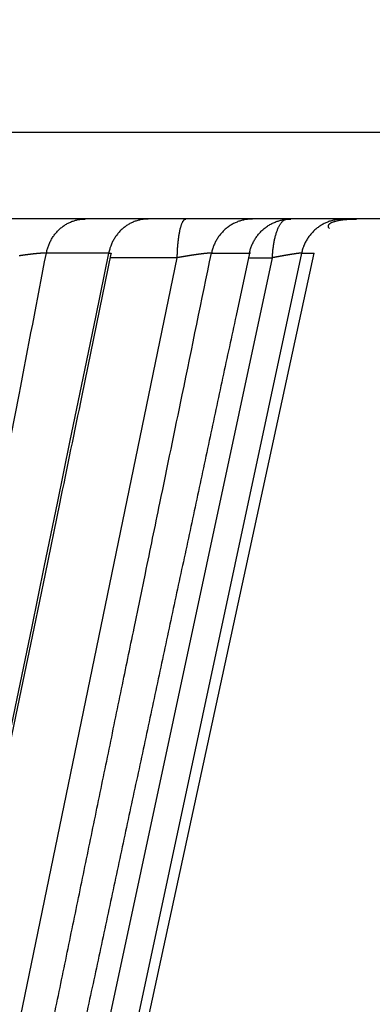
# Model space of a CAD drawing. Extents: x 107 to 1499, y 5 to 956.
# Drawn here: x 809 to 810, y 205 to 207 of the extents above; entities that cross this region are included whole.
import ezdxf

# ---------------------------------------------------------------- set-up
doc = ezdxf.new("R2010")
doc.units = 0
doc.layers.add('2', color=7, linetype='CONTINUOUS')

msp = doc.modelspace()

# ---------------------------------------------------------------- linework, layer by layer
at = {"layer": '2', "color": 3, "linetype": 'CONTINUOUS'}
for p, q in [((811.41379, 207.00744), (793.97379, 207.00744)), ((808.46403, 200.96627), (809.65024, 206.71801)), ((808.63839, 200.96627), (809.87011, 206.71801)), ((809.93713, 206.72859), (808.70099, 200.95569)), ((809.49196, 206.72859), (809.34825, 206.72859)), ((809.65024, 206.71801), (809.49627, 206.71801)), ((809.72931, 206.72859), (809.81697, 206.72859)), ((809.81691, 206.71801), (809.87011, 206.71801)), ((809.93713, 206.72859), (809.96659, 206.72859))]:
    msp.add_line(p, q, dxfattribs=at)
at = {"layer": '2', "color": 40, "linetype": 'CONTINUOUS'}
for p, q in [((811.21379, 206.80744), (794.17379, 206.80744)), ((808.71505, 200.95569), (809.96659, 206.72859))]:
    msp.add_line(p, q, dxfattribs=at)
at = {"layer": '2', "color": 3, "linetype": 'CONTINUOUS'}
for points in [[(940.91296, 300.46612, 0), (943.90268, 300.46612)], [(1030.6047, 300.46612, 0), (1033.2224, 300.46612)], [(1023.0436, 297.56438, 0), (1020.2103, 297.56438)], [(1014.5438, 297.56438, 0), (1011.7105, 297.56438)], [(966.37235, 297.56438, 0), (963.54482, 297.56438)], [(1036.5842, 300.46612, 0), (1041.7621, 300.46612)], [(1042.8765, 336.9594, 0), (1040.0432, 336.9594)], [(1031.5434, 336.95941, 0), (1028.7101, 336.95941)], [(966.37228, 336.95941, 0), (963.54474, 336.95941, 0), (960.7341, 336.95941)], [(1006.0439, 336.95941, 0), (1003.2106, 336.95941)], [(1000.3774, 336.95941, 0), (997.54409, 336.95941)], [(986.21097, 336.95941, 0), (983.37779, 336.95941)], [(977.71077, 336.95941, 0), (974.87786, 336.95941, 0), (972.04603, 336.95941)], [(949.73094, 336.95941, 0), (946.54505, 336.95941)], [(955.86191, 336.23871, 0), (958.8516, 336.23871)], [(961.84129, 336.23871, 0), (964.83099, 336.23871, 0), (967.82069, 336.23871, 0), (970.81039, 336.23871)], [(979.7795, 336.23871, 0), (982.76921, 336.23871)], [(997.71767, 336.23871, 0), (1000.7075, 336.23871)], [(1021.6116, 336.23871, 0), (1024.6253, 336.23871, 0), (1027.7093, 336.23872)], [(1021.6355, 334.05767, 0), (1018.6458, 334.05767)], [(1036.5842, 336.23872, 0), (1041.7621, 336.23873)], [(1015.6561, 334.05767, 0), (1012.6664, 334.05766, 0), (1009.6766, 334.05766)], [(1003.6972, 334.05766, 0), (1000.7075, 334.05766, 0), (997.71777, 334.05766, 0), (994.72805, 334.05765, 0), (991.73835, 334.05765, 0), (988.74863, 334.05765, 0), (985.75889, 334.05764, 0), (982.76921, 334.05764, 0), (979.7796, 334.05764, 0), (976.78979, 334.05763, 0), (973.7997, 334.05763, 0), (970.81039, 334.05762, 0), (967.82222, 334.05761, 0), (964.83099, 334.05761, 0), (961.83524, 334.0576, 0), (958.8516, 334.05759, 0), (955.8858, 334.05758, 0), (952.87222, 334.05758, 0.0000001), (949.78824, 334.05757, 0), (946.89285, 334.05756)], [(944.27524, 334.05755, 0.0000001), (940.91349, 334.05753, 0.0000001), (935.73564, 334.05751, 0.0000001), (928.9548, 334.05748, 0)], [(826.66233, 295.06921, 0.0000002), (826.21913, 295.14901, 0.0000002), (825.77594, 295.22882, 0.0000002), (825.33274, 295.30863, 0.0000002), (824.88955, 295.38843, 0.0000002), (824.44635, 295.46824, 0.0000002), (824.00316, 295.54804, 0.0000002), (823.55997, 295.62785, 0.0000002), (823.11677, 295.70765, 0.0000002), (822.67358, 295.78745, 0.0000002), (822.23039, 295.86725, 0.0000002), (821.7872, 295.94706, 0.0000002), (821.34401, 296.02686, 0.0000002), (820.90082, 296.10666, 0.0000002), (820.45763, 296.18646, 0.0000002), (820.01445, 296.26626, 0.0000002), (819.57126, 296.34606, 0.0000001), (819.12807, 296.42586, 0.0000001), (818.68488, 296.50566, 0.0000001), (818.2417, 296.58546, 0.0000001), (817.79851, 296.66526, 0.0000001), (817.35532, 296.74506, 0.0000001), (816.91215, 296.82485, 0.0000001), (816.46895, 296.90465, 0.0000001), (816.02571, 296.98446, 0.0000001), (815.58258, 297.06425, 0.0000001), (815.13962, 297.144, 0.0000001), (814.69621, 297.22384, 0.0000001), (814.25213, 297.3038, 0.0000001), (813.80984, 297.38344, 0.0000001), (813.3702, 297.4626, 0.0000001), (812.92347, 297.54303, 0.0000001), (812.46631, 297.62534, 0.0000001), (812.0371, 297.70262, 0), (811.64907, 297.77249, 0.0000001), (811.15072, 297.86222, 0.0000001), (810.38316, 298.00042, 0), (809.37797, 298.1814, 0)], [(826.66759, 339.46449, -0.0000002), (826.22439, 339.38479, -0.0000002), (825.78119, 339.30509, -0.0000002), (825.33799, 339.2254, -0.0000002), (824.89478, 339.1457, -0.0000002), (824.45158, 339.066, -0.0000002), (824.00838, 338.98631, -0.0000001), (823.56518, 338.90661, -0.0000001), (823.12197, 338.82691, -0.0000001), (822.67877, 338.74722, -0.0000001), (822.23557, 338.66752, -0.0000001), (821.79236, 338.58783, -0.0000001), (821.34916, 338.50813, -0.0000001), (820.90596, 338.42844, -0.0000001), (820.46275, 338.34874, -0.0000001), (820.01955, 338.26905, -0.0000001), (819.57635, 338.18935, 0), (819.13314, 338.10966, 0), (818.68994, 338.02996, 0), (818.24674, 337.95027, 0), (817.80353, 337.87057)], [(816.03066, 337.55178, 0), (815.58752, 337.4721, 0), (815.14454, 337.39245, 0), (814.70111, 337.31271, 0.0000001), (814.25701, 337.23285, 0.0000001), (813.81471, 337.15332, 0.0000001), (813.37505, 337.07426, 0.0000001), (812.9283, 336.99393, 0.0000001), (812.47112, 336.91172, 0.0000001), (812.0419, 336.83454)], [(811.65386, 336.76476, 0.0000002), (811.1555, 336.67515, 0.0000003), (810.38791, 336.53712, 0.0000002), (809.38269, 336.35636, 0.0000001)], [(803.07783, 201.09999, -0.0000005), (803.07783, 201.24432, -0.0000005), (803.07782, 201.38864, -0.0000005), (803.07782, 201.53296, -0.0000005), (803.07782, 201.67728, -0.0000005), (803.07782, 201.8216, -0.0000005), (803.07781, 201.96593, -0.0000005), (803.07781, 202.11025, -0.0000004), (803.07781, 202.25457, -0.0000004), (803.07781, 202.39889, -0.0000004), (803.07781, 202.54322, -0.0000004), (803.0778, 202.68754, -0.0000004), (803.0778, 202.83186, -0.0000004), (803.0778, 202.97618, -0.0000004), (803.0778, 203.12051, -0.0000004), (803.0778, 203.26483, -0.0000003), (803.0778, 203.40916, -0.0000003), (803.0778, 203.55348, -0.0000003), (803.0778, 203.6978, -0.0000003), (803.0778, 203.84213, -0.0000003), (803.0778, 203.98645, -0.0000003), (803.0778, 204.13077, -0.0000003), (803.07781, 204.27509, -0.0000003), (803.07781, 204.41942, -0.0000002), (803.07781, 204.56377, -0.0000002), (803.07781, 204.70807, -0.0000002), (803.07781, 204.85233, -0.0000002), (803.07781, 204.99672, -0.0000002), (803.07781, 205.14134, -0.0000002), (803.07781, 205.28538, -0.0000002), (803.07782, 205.42855, -0.0000002), (803.07782, 205.57403, -0.0000002), (803.07782, 205.72291, -0.0000001), (803.07782, 205.86268, -0.0000001), (803.07782, 205.98905, -0.0000001), (803.07783, 206.15134, -0.0000002), (803.07783, 206.4013, -0.0000001), (803.07784, 206.72865, 0)], [(814.58404, 300.22289, -0.0000004), (814.15485, 300.30026, -0.0000001), (813.76684, 300.37021, -0.0000005)], [(812.501, 300.59842, -0.0000004), (811.49587, 300.77962, -0.0000002)], [(805.15994, 201.11, 0.0000003), (805.17407, 201.25379, 0.0000003), (805.1882, 201.39759, 0.0000003), (805.20233, 201.54139, 0.0000003), (805.21646, 201.68518, 0.0000003), (805.23059, 201.82898, 0.0000003), (805.24472, 201.97277, 0.0000003), (805.25885, 202.11657, 0.0000003), (805.27298, 202.26036, 0.0000003), (805.28711, 202.40416, 0.0000003), (805.30124, 202.54795, 0.0000003), (805.31537, 202.69175, 0.0000003), (805.3295, 202.83554, 0.0000003), (805.34362, 202.97934, 0.0000003), (805.35775, 203.12313, 0.0000003), (805.37188, 203.26693, 0.0000003), (805.38601, 203.41072, 0.0000002), (805.40014, 203.55452, 0.0000002), (805.41426, 203.69831, 0.0000002), (805.42839, 203.8421, 0.0000002), (805.44252, 203.9859, 0.0000002), (805.45665, 204.12969, 0.0000002), (805.47077, 204.27348, 0.0000002), (805.4849, 204.41728, 0.0000002), (805.49903, 204.56109, 0.0000002), (805.51315, 204.70486, 0.0000002), (805.52727, 204.84858, 0.0000002), (805.5414, 204.99245, 0.0000002), (805.55556, 205.13653, 0.0000002), (805.56966, 205.28003, 0.0000002), (805.58367, 205.42267, 0.0000002), (805.59791, 205.56761, 0.0000002), (805.61248, 205.71594, 0.0000001), (805.62616, 205.8552, 0.0000001), (805.63853, 205.98109, 0.0000002), (805.65441, 206.14278, 0.0000003), (805.67887, 206.39181, 0.0000001), (805.71091, 206.71794, 0.0000001)], [(805.78375, 201.09999, 0.0000002), (805.79796, 201.24432, 0.0000002), (805.81217, 201.38864, 0.0000002), (805.82638, 201.53296, 0.0000002), (805.84058, 201.67728, 0.0000002), (805.85479, 201.8216, 0.0000002), (805.869, 201.96593, 0.0000002), (805.8832, 202.11025, 0.0000002), (805.89741, 202.25457, 0.0000003), (805.91162, 202.39889, 0.0000003), (805.92582, 202.54322, 0.0000003), (805.94003, 202.68754, 0.0000003), (805.95424, 202.83186, 0.0000003), (805.96844, 202.97618, 0.0000003), (805.98265, 203.12051, 0.0000003), (805.99685, 203.26483, 0.0000003), (806.01106, 203.40916, 0.0000003), (806.02526, 203.55348, 0.0000003), (806.03947, 203.6978, 0.0000003), (806.05367, 203.84213, 0.0000003), (806.06788, 203.98645, 0.0000003), (806.08208, 204.13077, 0.0000003), (806.09629, 204.27509, 0.0000004), (806.11049, 204.41942, 0.0000004), (806.1247, 204.56377, 0.0000004), (806.1389, 204.70807, 0.0000004), (806.1531, 204.85233, 0.0000004), (806.16731, 204.99672, 0.0000004), (806.18154, 205.14134, 0.0000004), (806.19571, 205.28538, 0.0000004), (806.2098, 205.42855, 0.0000004), (806.22412, 205.57403, 0.0000005), (806.23877, 205.72291, 0.0000004), (806.25252, 205.86268, 0.0000001), (806.26496, 205.98905, 0.0000006), (806.28093, 206.15134, 0.000001), (806.30552, 206.4013, 0.0000005), (806.33773, 206.72865, 0.0000003)], [(803.34536, 201.11, -0.0000002), (803.3502, 201.25379, -0.0000002), (803.35505, 201.39759, -0.0000002), (803.3599, 201.54139, -0.0000002), (803.36475, 201.68518, -0.0000002), (803.36959, 201.82898, -0.0000002), (803.37444, 201.97277, -0.0000003), (803.37929, 202.11657, -0.0000003), (803.38414, 202.26036, -0.0000003), (803.38899, 202.40416, -0.0000003), (803.39383, 202.54795, -0.0000003), (803.39868, 202.69175, -0.0000003), (803.40353, 202.83554, -0.0000004), (803.40838, 202.97934, -0.0000004), (803.41323, 203.12313, -0.0000004), (803.41808, 203.26693, -0.0000004), (803.42293, 203.41072, -0.0000004), (803.42778, 203.55452, -0.0000004), (803.43263, 203.69831, -0.0000005), (803.43748, 203.8421, -0.0000005), (803.44233, 203.9859, -0.0000005), (803.44718, 204.12969, -0.0000005), (803.45203, 204.27348, -0.0000005), (803.45689, 204.41728, -0.0000005), (803.46174, 204.56109, -0.0000005), (803.46659, 204.70486, -0.0000006), (803.47144, 204.84858, -0.0000006), (803.4763, 204.99245, -0.0000006), (803.48116, 205.13653, -0.0000006), (803.486, 205.28003, -0.0000006), (803.49082, 205.42267, -0.0000007), (803.49571, 205.56761, -0.0000008), (803.50072, 205.71594, -0.0000006), (803.50542, 205.8552, -0.0000002), (803.50967, 205.98109, -0.0000009), (803.51513, 206.14278, -0.0000017), (803.52355, 206.39181, -0.0000008), (803.53456, 206.71794, -0.0000004)], [(808.26096, 201.09999, 0.000001), (808.28885, 201.24432, 0.000001), (808.31674, 201.38864, 0.000001), (808.34463, 201.53296, 0.000001), (808.37251, 201.67728, 0.000001), (808.4004, 201.8216, 0.000001), (808.42829, 201.96593, 0.000001), (808.45617, 202.11025, 0.000001), (808.48406, 202.25457, 0.000001), (808.51194, 202.39889, 0.000001), (808.53982, 202.54322, 0.000001), (808.56771, 202.68754, 0.000001), (808.59559, 202.83186, 0.000001), (808.62347, 202.97618, 0.000001), (808.65135, 203.12051, 0.000001), (808.67923, 203.26483, 0.000001), (808.70711, 203.40916, 0.000001), (808.73499, 203.55348, 0.000001), (808.76287, 203.6978, 0.000001), (808.79075, 203.84213, 0.000001), (808.81863, 203.98645, 0.000001), (808.8465, 204.13077, 0.000001), (808.87438, 204.27509, 0.000001), (808.90226, 204.41942, 0.000001), (808.93014, 204.56377, 0.000001), (808.95801, 204.70807, 0.0000009), (808.98587, 204.85233, 0.000001), (809.01376, 204.99672, 0.000001), (809.04169, 205.14134, 0.0000009), (809.0695, 205.28538, 0.0000009), (809.09715, 205.42855, 0.000001), (809.12525, 205.57403, 0.0000011), (809.154, 205.72291, 0.0000009), (809.18099, 205.86268, 0.0000003), (809.20539, 205.98905, 0.0000012), (809.23673, 206.15134, 0.0000021), (809.285, 206.4013, 0.000001), (809.3482, 206.72865, 0.0000005)], [(808.56872, 201.09999, 0.0000013), (808.59849, 201.24432, 0.0000013), (808.62826, 201.38864, 0.0000013), (808.65803, 201.53296, 0.0000013), (808.6878, 201.67728, 0.0000013), (808.71756, 201.8216, 0.0000013), (808.74733, 201.96593, 0.0000013), (808.7771, 202.11025, 0.0000013), (808.80686, 202.25457, 0.0000013), (808.83663, 202.39889, 0.0000013), (808.86639, 202.54322, 0.0000013), (808.89615, 202.68754, 0.0000013), (808.92591, 202.83186, 0.0000012), (808.95568, 202.97618, 0.0000012), (808.98544, 203.12051, 0.0000012), (809.0152, 203.26483, 0.0000012), (809.04496, 203.40916, 0.0000012), (809.07471, 203.55348, 0.0000012), (809.10447, 203.6978, 0.0000012), (809.13423, 203.84213, 0.0000012), (809.16399, 203.98645, 0.0000012), (809.19374, 204.13077, 0.0000012), (809.2235, 204.27509, 0.0000012), (809.25325, 204.41942, 0.0000012), (809.28301, 204.56377, 0.0000012), (809.31276, 204.70807, 0.0000012), (809.3425, 204.85233, 0.0000012), (809.37226, 204.99672, 0.0000012), (809.40207, 205.14134, 0.0000012), (809.43176, 205.28538, 0.0000011), (809.46128, 205.42855, 0.0000012), (809.49126, 205.57403, 0.0000014), (809.52195, 205.72291, 0.0000011), (809.55076, 205.86268, 0.0000004), (809.5768, 205.98905, 0.0000015), (809.61025, 206.15134, 0.0000025), (809.66177, 206.4013, 0.0000012), (809.72923, 206.72865, 0.0000007)], [(809.3482, 206.72865), (809.3491, 206.73275, -0.0102506), (809.35017, 206.73686, -0.009897), (809.35142, 206.74097, -0.0098222), (809.35284, 206.74506, -0.0101775), (809.35445, 206.74913, -0.0103802), (809.35624, 206.75316, -0.0105303), (809.35822, 206.75714, -0.0106581), (809.36037, 206.76104, -0.0108543), (809.36271, 206.76487, -0.0110016), (809.36521, 206.76859, -0.0111708), (809.36789, 206.77221, -0.0113048), (809.37073, 206.7757, -0.0114536), (809.37373, 206.77904, -0.0115872), (809.37688, 206.78225, -0.0117322), (809.38016, 206.78528, -0.0118206), (809.38357, 206.78815, -0.0118588), (809.38709, 206.79083, -0.0120332), (809.39072, 206.79333, -0.0123006), (809.39445, 206.79563, -0.0120766), (809.39824, 206.79772, -0.0114137), (809.40207, 206.79961, -0.0124352), (809.40601, 206.8013, -0.0145203), (809.41007, 206.80278, -0.0114052), (809.41392, 206.80404, -0.0047419), (809.41742, 206.80508, -0.0152882), (809.42187, 206.80596, -0.0259508), (809.42867, 206.80675, -0.0131986), (809.43752, 206.80743, -0.0071961)], [(809.5831, 206.80743), (809.57917, 206.80735, 0.0119173), (809.57519, 206.80707, 0.0114605), (809.57118, 206.80661, 0.0113157), (809.56713, 206.80596, 0.0116545), (809.56308, 206.8051, 0.0117976), (809.55901, 206.80404, 0.0118694), (809.55496, 206.80277, 0.0118974), (809.55094, 206.8013, 0.0119922), (809.54695, 206.79961, 0.0120134), (809.54301, 206.79772, 0.0120519), (809.53913, 206.79563, 0.0120346), (809.53534, 206.79333, 0.0120304), (809.53164, 206.79083, 0.0119954), (809.52804, 206.78815, 0.0119731), (809.52456, 206.78528, 0.0118821), (809.52121, 206.78225, 0.0117486), (809.518, 206.77905, 0.0117431), (809.51494, 206.7757, 0.0118324), (809.51204, 206.7722, 0.0114478), (809.50931, 206.76859, 0.0106806), (809.50676, 206.7649, 0.011489), (809.50437, 206.76104, 0.0132383), (809.50215, 206.75701, 0.0102651), (809.50016, 206.75316, 0.0042395), (809.49846, 206.74964, 0.0135883), (809.4967, 206.74506, 0.0227103), (809.49451, 206.73797, 0.0114279), (809.49197, 206.72865, 0.0062064)], [(809.65027, 206.71794), (809.65038, 206.72241, -0.0023973), (809.65054, 206.72691, -0.002323), (809.65074, 206.73143, -0.0023334), (809.65098, 206.73598, -0.0024719), (809.65127, 206.74052, -0.0025842), (809.6516, 206.74504, -0.0026953), (809.65199, 206.74952, -0.00282), (809.65242, 206.75394, -0.0029831), (809.6529, 206.75829, -0.0031608), (809.65342, 206.76254, -0.0033703), (809.65399, 206.76668, -0.0036104), (809.6546, 206.7707, -0.0038908), (809.65526, 206.77456, -0.0042277), (809.65595, 206.77825, -0.0046212), (809.65668, 206.78177, -0.0050874), (809.65745, 206.78509, -0.0056058), (809.65825, 206.78821, -0.0063344), (809.65907, 206.79111, -0.0072639), (809.65993, 206.79377, -0.0081548), (809.6608, 206.79621, -0.0088228), (809.66168, 206.7984, -0.0111628), (809.66259, 206.80036, -0.0156259), (809.66353, 206.80207, -0.0152865), (809.66442, 206.80353, -0.0074321), (809.66523, 206.80473, -0.026387), (809.66626, 206.80574, -0.0677275), (809.66783, 206.80665, -0.049938), (809.66987, 206.80743, -0.0315465)], [(809.82381, 206.80743), (809.81973, 206.80735, 0.0114897), (809.81561, 206.80707, 0.0110518), (809.81144, 206.80661, 0.010918), (809.80725, 206.80596, 0.0112539), (809.80304, 206.8051, 0.0114054), (809.79882, 206.80404, 0.011491), (809.79462, 206.80277, 0.0115385), (809.79044, 206.8013, 0.0116535), (809.7863, 206.79961, 0.0117015), (809.78222, 206.79772, 0.0117681), (809.7782, 206.79563, 0.0117844), (809.77426, 206.79333, 0.0118145), (809.77042, 206.79083, 0.0118178), (809.76668, 206.78815, 0.0118334), (809.76307, 206.78528, 0.0117837), (809.7596, 206.78225, 0.0116903), (809.75627, 206.77905, 0.0117258), (809.75309, 206.7757, 0.011855), (809.75008, 206.7722, 0.01151), (809.74724, 206.76859, 0.0107723), (809.7446, 206.7649, 0.0116242), (809.74212, 206.76104, 0.0134389), (809.7398, 206.75701, 0.0104554), (809.73774, 206.75316, 0.0043257), (809.73598, 206.74964, 0.0138869), (809.73414, 206.74506, 0.0233121), (809.73187, 206.73797, 0.0117705), (809.72923, 206.72865, 0.0064013)], [(809.8701, 206.71794), (809.8703, 206.72241, -0.0042286), (809.87058, 206.72691, -0.0040927), (809.87093, 206.73143, -0.0041045), (809.87136, 206.73598, -0.0043396), (809.87188, 206.74052, -0.0045252), (809.87247, 206.74504, -0.0047054), (809.87315, 206.74952, -0.0049046), (809.87392, 206.75394, -0.0051659), (809.87476, 206.75829, -0.0054442), (809.87569, 206.76254, -0.0057697), (809.8767, 206.76668, -0.0061344), (809.87778, 206.7707, -0.0065546), (809.87894, 206.77456, -0.0070474), (809.88017, 206.77825, -0.0076113), (809.88146, 206.78177, -0.0082551), (809.88282, 206.78509, -0.0089427), (809.88423, 206.78821, -0.0098921), (809.88569, 206.79111, -0.0110638), (809.8872, 206.79377, -0.012033), (809.88873, 206.79621, -0.0125673), (809.89029, 206.7984, -0.0152101), (809.8919, 206.80036, -0.0200356), (809.89356, 206.80207, -0.0180906), (809.89514, 206.80353, -0.0083309), (809.89657, 206.80473, -0.0279013), (809.89839, 206.80574, -0.0577582), (809.90116, 206.80665, -0.0341028), (809.90477, 206.80743, -0.0195877)], [(810.03438, 206.80743), (810.03018, 206.80735, 0.0111654), (810.02594, 206.80707, 0.0107426), (810.02165, 206.80661, 0.0106175), (810.01734, 206.80596, 0.0109515), (810.01301, 206.8051, 0.0111092), (810.00867, 206.80404, 0.011205), (810.00435, 206.80277, 0.011267), (810.00005, 206.8013, 0.0113968), (809.99579, 206.79961, 0.0114644), (809.99158, 206.79772, 0.0115519), (809.98745, 206.79563, 0.0115931), (809.9834, 206.79333, 0.0116487), (809.97944, 206.79083, 0.0116807), (809.9756, 206.78815, 0.0117251), (809.97189, 206.78528, 0.011707), (809.96831, 206.78225, 0.0116444), (809.96489, 206.77905, 0.0117117), (809.96162, 206.7757, 0.0118724), (809.95852, 206.7722, 0.0115586), (809.9556, 206.76859, 0.0108446), (809.95288, 206.7649, 0.0117314), (809.95033, 206.76104, 0.0135989), (809.94795, 206.75701, 0.010608), (809.94583, 206.75316, 0.0043951), (809.94402, 206.74964, 0.0141273), (809.94213, 206.74506, 0.0237994), (809.9398, 206.73797, 0.0120488), (809.93708, 206.72865, 0.0065599)], [(810.00153, 206.78529), (810.00068, 206.78644, -0.0272465), (810.00003, 206.78759, -0.0311042), (809.99957, 206.78875, -0.036016), (809.99931, 206.7899, -0.0421449), (809.99926, 206.79105, -0.0465898), (809.99942, 206.79218, -0.047981), (809.99982, 206.7933, -0.0459594), (810.00044, 206.79439, -0.0417962), (810.00129, 206.79547, -0.0359757), (810.00238, 206.79652, -0.030455), (810.0037, 206.79753, -0.025232), (810.00526, 206.79851, -0.0211015), (810.00705, 206.79945, -0.0175859), (810.00906, 206.80035, -0.0149177), (810.0113, 206.80121, -0.0126354), (810.01376, 206.80201, -0.010859), (810.01642, 206.80277, -0.0094852), (810.01927, 206.80347, -0.0084722), (810.02233, 206.80412, -0.0073026), (810.02554, 206.80471, -0.0061841), (810.02888, 206.80524, -0.0060674), (810.03244, 206.80571, -0.0063688), (810.03623, 206.80613, -0.0045184), (810.03987, 206.80648, -0.0017821), (810.04323, 206.80677, -0.0054853), (810.04771, 206.80702, -0.0082038), (810.05479, 206.80724, -0.0037902), (810.06415, 206.80743, -0.0019856)], [(809.49197, 206.72865), (809.46222, 206.58432, -0.0000005), (809.43247, 206.43999, -0.0000005), (809.40272, 206.29567, -0.0000005), (809.37297, 206.15134, -0.0000006), (809.34322, 206.00701, -0.0000006), (809.31347, 205.86268, -0.0000006), (809.28372, 205.71836, -0.0000006), (809.25397, 205.57403, -0.0000006), (809.22422, 205.4297, -0.0000006), (809.19446, 205.28538, -0.0000006), (809.16471, 205.14105, -0.0000007), (809.13496, 204.99672, -0.0000007), (809.1052, 204.8524, -0.0000007), (809.07545, 204.70807, -0.0000007), (809.0457, 204.56375, -0.0000007), (809.01594, 204.41942, -0.0000007), (808.98619, 204.2751, -0.0000007), (808.95643, 204.13077, -0.0000007), (808.92668, 203.98645, -0.0000008), (808.89692, 203.84213, -0.0000008), (808.86716, 203.6978, -0.0000008), (808.8374, 203.55348, -0.0000008), (808.80765, 203.40916, -0.0000008), (808.77789, 203.26483, -0.0000008), (808.74813, 203.12049, -0.0000008), (808.71837, 202.97618, -0.0000008), (808.68863, 202.83194, -0.0000009), (808.65885, 202.68754, -0.0000009), (808.62903, 202.54292, -0.0000009), (808.59933, 202.39889, -0.0000008), (808.56981, 202.25572, -0.0000009), (808.53981, 202.11025, -0.0000011), (808.50911, 201.96137, -0.0000009), (808.48028, 201.8216, -0.0000003), (808.45422, 201.69524, -0.0000013), (808.42075, 201.53296, -0.0000022), (808.3692, 201.28301, -0.0000011), (808.30169, 200.95567, -0.0000006)], [(809.3482, 206.72865), (809.34775, 206.72865, 0.0013622), (809.34728, 206.72866, 0.0012867), (809.3468, 206.72866, 0.0012166), (809.3463, 206.72866, 0.0011586), (809.34579, 206.72865, 0.0011027), (809.34527, 206.72864, 0.0010537), (809.34474, 206.72863, 0.0010068), (809.34419, 206.72862, 0.0009665), (809.34364, 206.72861, 0.0009274), (809.34307, 206.72859, 0.0008935), (809.34248, 206.72857, 0.0008605), (809.34189, 206.72855, 0.000832), (809.34128, 206.72853, 0.000804), (809.34067, 206.7285, 0.0007799), (809.34004, 206.72847, 0.000756), (809.3394, 206.72844, 0.0007355), (809.33875, 206.72841, 0.000715), (809.33808, 206.72837, 0.0006976), (809.33741, 206.72834, 0.00068), (809.33673, 206.7283, 0.0006651), (809.33604, 206.72825, 0.0006499), (809.33533, 206.72821, 0.0006372), (809.33462, 206.72816, 0.0006241), (809.33389, 206.72811, 0.0006133), (809.33316, 206.72806, 0.000602), (809.33242, 206.728, 0.0005927), (809.33167, 206.72794, 0.0005831), (809.3309, 206.72788, 0.0005761), (809.33013, 206.72782, 0.0005665), (809.32935, 206.72775, 0.000555), (809.32856, 206.72769, 0.0005396), (809.32776, 206.72761, 0.0005225), (809.32695, 206.72754, 0.0005068), (809.32613, 206.72747, 0.000493), (809.3253, 206.72739, 0.0004796), (809.32447, 206.72731, 0.000467), (809.32362, 206.72722, 0.0004551), (809.32276, 206.72714, 0.000444), (809.3219, 206.72705, 0.0004334), (809.32102, 206.72696, 0.0004236), (809.32014, 206.72687, 0.0004142), (809.31925, 206.72677, 0.0004055), (809.31835, 206.72667, 0.0003971), (809.31745, 206.72657, 0.0003894), (809.31654, 206.72647, 0.0003819), (809.31562, 206.72637, 0.0003751), (809.31469, 206.72626, 0.0003685), (809.31375, 206.72615, 0.0003624), (809.31281, 206.72604, 0.0003566), (809.31187, 206.72593, 0.0003512), (809.31091, 206.72581, 0.000346), (809.30995, 206.7257, 0.0003413), (809.30899, 206.72558, 0.0003368), (809.30802, 206.72546, 0.0003327), (809.30704, 206.72533, 0.0003287), (809.30606, 206.72521, 0.000325), (809.30507, 206.72508, 0.0003216), (809.30408, 206.72495, 0.0003189), (809.30309, 206.72482, 0.0003151), (809.30208, 206.72469, 0.0003096), (809.30108, 206.72455, 0.000304), (809.30006, 206.72442, 0.0002989), (809.29905, 206.72428, 0.0002941), (809.29802, 206.72414, 0.0002897), (809.29699, 206.72399, 0.0002855), (809.29596, 206.72385, 0.0002814), (809.29492, 206.7237, 0.0002777), (809.29387, 206.72355, 0.0002741), (809.29283, 206.7234, 0.0002707), (809.29177, 206.72325, 0.0002675), (809.29072, 206.7231, 0.0002645), (809.28966, 206.72294, 0.0002617), (809.28859, 206.72279, 0.000259), (809.28752, 206.72263, 0.0002565), (809.28645, 206.72247, 0.0002542), (809.28538, 206.7223, 0.000252)], [(809.49196, 206.72859), (809.49216, 206.7286, -0.0004439), (809.49237, 206.7286, -0.0004308), (809.49257, 206.7286, -0.00046), (809.49277, 206.72861, -0.00054), (809.49296, 206.72861, -0.0006068), (809.49316, 206.72861, -0.0006721), (809.49335, 206.72861, -0.0007403), (809.49354, 206.72862, -0.0008228), (809.49373, 206.72862, -0.0009056), (809.49391, 206.72862, -0.0010006), (809.49409, 206.72862, -0.0011005), (809.49426, 206.72861, -0.0012184), (809.49443, 206.72861, -0.0013383), (809.4946, 206.72861, -0.0014712), (809.49476, 206.7286, -0.0015119), (809.49492, 206.7286, -0.0014185), (809.49507, 206.72859, -0.0014199), (809.49523, 206.72859, -0.0015151), (809.49537, 206.72858, -0.0016001), (809.49552, 206.72857, -0.001667), (809.49566, 206.72856, -0.0017487), (809.49579, 206.72855, -0.0018385), (809.49593, 206.72854, -0.0019383), (809.49605, 206.72853, -0.0020398), (809.49618, 206.72852, -0.0021555), (809.4963, 206.72851, -0.002276), (809.49642, 206.72849, -0.0024132), (809.49654, 206.72848, -0.002556), (809.49665, 206.72846, -0.0027193), (809.49675, 206.72845, -0.0028905), (809.49686, 206.72843, -0.003087), (809.49696, 206.72841, -0.0032939), (809.49705, 206.7284, -0.0035325), (809.49715, 206.72838, -0.0037852), (809.49723, 206.72836, -0.004078), (809.49732, 206.72834, -0.0043898), (809.4974, 206.72832, -0.0047528), (809.49748, 206.7283, -0.0051414), (809.49755, 206.72827, -0.0055966), (809.49762, 206.72825, -0.0060876), (809.49769, 206.72823, -0.0066621), (809.49775, 206.7282, -0.0072811), (809.49781, 206.72818, -0.0080203), (809.49787, 206.72815, -0.0088334), (809.49792, 206.72812, -0.0097514), (809.49797, 206.7281, -0.0106987), (809.49802, 206.72807, -0.0119803), (809.49806, 206.72804, -0.0135476), (809.49809, 206.72801, -0.0146556), (809.49813, 206.72798, -0.0150634), (809.49816, 206.72795, -0.0182999), (809.49819, 206.72792, -0.0241777), (809.49821, 206.72789, -0.0202196), (809.49823, 206.72785, -0.0072562), (809.49824, 206.72782, -0.0308934), (809.49825, 206.72779, -0.0578157), (809.49826, 206.72772, -0.0285273), (809.49826, 206.72764, -0.014857)], [(809.72923, 206.72865), (809.72895, 206.72865, 0.0022458), (809.72864, 206.72866, 0.0020437), (809.72833, 206.72866, 0.0018637), (809.728, 206.72866, 0.0017187), (809.72766, 206.72865, 0.001586), (809.7273, 206.72864, 0.0014742), (809.72693, 206.72863, 0.0013713), (809.72655, 206.72862, 0.0012853), (809.72615, 206.72861, 0.0012047), (809.72574, 206.72859, 0.0011367), (809.72532, 206.72857, 0.0010724), (809.72488, 206.72855, 0.001018), (809.72443, 206.72853, 0.000966), (809.72397, 206.7285, 0.0009219), (809.7235, 206.72847, 0.0008793), (809.72302, 206.72844, 0.0008433), (809.72252, 206.72841, 0.000808), (809.72201, 206.72837, 0.0007782), (809.72149, 206.72834, 0.0007488), (809.72095, 206.7283, 0.000724), (809.72041, 206.72825, 0.0006992), (809.71985, 206.72821, 0.0006785), (809.71928, 206.72816, 0.0006575), (809.7187, 206.72811, 0.0006402), (809.71811, 206.72806, 0.0006223), (809.71751, 206.728, 0.0006074), (809.7169, 206.72794, 0.0005924), (809.71627, 206.72788, 0.0005809), (809.71564, 206.72782, 0.0005665), (809.71499, 206.72775, 0.0005507), (809.71434, 206.72769, 0.0005307), (809.71367, 206.72761, 0.0005092), (809.71299, 206.72754, 0.0004895), (809.7123, 206.72747, 0.0004722), (809.7116, 206.72739, 0.0004556), (809.71089, 206.72731, 0.0004402), (809.71017, 206.72722, 0.0004256), (809.70944, 206.72714, 0.0004122), (809.7087, 206.72705, 0.0003994), (809.70795, 206.72696, 0.0003876), (809.70718, 206.72687, 0.0003764), (809.70641, 206.72677, 0.000366), (809.70563, 206.72667, 0.0003561), (809.70484, 206.72657, 0.000347), (809.70404, 206.72647, 0.0003382), (809.70324, 206.72637, 0.0003301), (809.70242, 206.72626, 0.0003223), (809.7016, 206.72615, 0.0003152), (809.70076, 206.72604, 0.0003083), (809.69992, 206.72593, 0.000302), (809.69908, 206.72581, 0.0002958), (809.69822, 206.7257, 0.0002903), (809.69736, 206.72558, 0.0002848), (809.69648, 206.72546, 0.0002799), (809.69561, 206.72533, 0.0002751), (809.69472, 206.72521, 0.0002706), (809.69383, 206.72508, 0.0002664), (809.69293, 206.72495, 0.0002629), (809.69202, 206.72482, 0.0002584), (809.69111, 206.72469, 0.0002527), (809.69019, 206.72455, 0.0002469), (809.68926, 206.72442, 0.0002417), (809.68833, 206.72428, 0.0002367), (809.68739, 206.72414, 0.0002321), (809.68644, 206.72399, 0.0002277), (809.68548, 206.72385, 0.0002236), (809.68452, 206.7237, 0.0002196), (809.68355, 206.72355, 0.0002159), (809.68258, 206.7234, 0.0002123), (809.6816, 206.72325, 0.000209), (809.68061, 206.7231, 0.0002058), (809.67962, 206.72294, 0.0002028), (809.67862, 206.72279, 0.0001999), (809.67762, 206.72263, 0.0001972), (809.67661, 206.72247, 0.0001947), (809.6756, 206.7223, 0.0001923), (809.67458, 206.72214, 0.0001901), (809.67356, 206.72198, 0.0001879), (809.67253, 206.72181, 0.000186), (809.6715, 206.72164, 0.0001842), (809.67046, 206.72147, 0.0001824), (809.66943, 206.7213, 0.0001806), (809.66838, 206.72113, 0.0001793), (809.66734, 206.72095, 0.0001784), (809.66629, 206.72078, 0.0001764), (809.66524, 206.7206, 0.0001737), (809.66418, 206.72043, 0.0001748), (809.66313, 206.72025, 0.0001795), (809.66206, 206.72007, 0.0001712), (809.661, 206.71989, 0.0001514), (809.65995, 206.71971, 0.0002635), (809.65887, 206.71952, 0.0005086), (809.65777, 206.71933, 0.0003918), (809.65673, 206.71914, -0.0000141), (809.65579, 206.71898, 0.0008286), (809.65458, 206.71876, 0.0018004), (809.65271, 206.71841, 0.0009003), (809.65027, 206.71794, 0.0004555)], [(809.93708, 206.72865), (809.93697, 206.72865, 0.0062411), (809.93683, 206.72866, 0.0049958), (809.93669, 206.72866, 0.0040591), (809.93653, 206.72866, 0.0034009), (809.93636, 206.72865, 0.0028757), (809.93617, 206.72864, 0.0024826), (809.93597, 206.72863, 0.0021565), (809.93575, 206.72862, 0.0019064), (809.93553, 206.72861, 0.0016914), (809.93528, 206.72859, 0.0015221), (809.93503, 206.72857, 0.0013729), (809.93476, 206.72855, 0.0012536), (809.93448, 206.72853, 0.0011459), (809.93418, 206.7285, 0.0010588), (809.93388, 206.72847, 0.0009786), (809.93356, 206.72844, 0.0009133), (809.93322, 206.72841, 0.000852), (809.93288, 206.72837, 0.0008019), (809.93252, 206.72834, 0.0007541), (809.93214, 206.7283, 0.000715), (809.93176, 206.72825, 0.000677), (809.93136, 206.72821, 0.0006459), (809.93095, 206.72816, 0.0006153), (809.93053, 206.72811, 0.0005903), (809.9301, 206.72806, 0.0005653), (809.92965, 206.728, 0.0005448), (809.9292, 206.72794, 0.0005244), (809.92873, 206.72788, 0.0005086), (809.92824, 206.72782, 0.00049), (809.92775, 206.72775, 0.0004711), (809.92725, 206.72769, 0.0004479), (809.92673, 206.72761, 0.0004236), (809.9262, 206.72754, 0.0004016), (809.92565, 206.72747, 0.0003827), (809.9251, 206.72739, 0.0003646), (809.92453, 206.72731, 0.0003483), (809.92396, 206.72722, 0.0003328), (809.92337, 206.72714, 0.0003189), (809.92277, 206.72705, 0.0003057), (809.92216, 206.72696, 0.0002938), (809.92153, 206.72687, 0.0002825), (809.9209, 206.72677, 0.0002722), (809.92026, 206.72667, 0.0002623), (809.9196, 206.72657, 0.0002534), (809.91894, 206.72647, 0.0002448), (809.91826, 206.72637, 0.000237), (809.91758, 206.72626, 0.0002295), (809.91689, 206.72615, 0.0002227), (809.91618, 206.72604, 0.0002162), (809.91547, 206.72593, 0.0002102), (809.91474, 206.72581, 0.0002044), (809.91401, 206.7257, 0.0001991), (809.91327, 206.72558, 0.000194), (809.91252, 206.72546, 0.0001894), (809.91176, 206.72533, 0.0001848), (809.91099, 206.72521, 0.0001807), (809.91022, 206.72508, 0.0001767), (809.90943, 206.72495, 0.0001733), (809.90864, 206.72482, 0.0001693), (809.90784, 206.72469, 0.0001646), (809.90703, 206.72455, 0.0001598), (809.90621, 206.72442, 0.0001556), (809.90538, 206.72428, 0.0001515), (809.90455, 206.72414, 0.0001478), (809.9037, 206.72399, 0.0001442), (809.90285, 206.72385, 0.0001408), (809.90199, 206.7237, 0.0001376), (809.90112, 206.72355, 0.0001346), (809.90024, 206.7234, 0.0001317), (809.89936, 206.72325, 0.000129), (809.89846, 206.7231, 0.0001264), (809.89756, 206.72294, 0.000124), (809.89666, 206.72279, 0.0001217), (809.89575, 206.72263, 0.0001195), (809.89483, 206.72247, 0.0001175), (809.8939, 206.7223, 0.0001155), (809.89297, 206.72214, 0.0001137), (809.89203, 206.72198, 0.0001119), (809.89108, 206.72181, 0.0001103), (809.89013, 206.72164, 0.0001088), (809.88917, 206.72147, 0.0001073), (809.88821, 206.7213, 0.0001058), (809.88724, 206.72113, 0.0001046), (809.88627, 206.72095, 0.0001038), (809.88529, 206.72078, 0.0001021), (809.88431, 206.7206, 0.0000995), (809.88333, 206.72043, 0.0001005), (809.88233, 206.72025, 0.0001051), (809.88134, 206.72007, 0.000097), (809.88034, 206.71989, 0.0000766), (809.87934, 206.71971, 0.0001795), (809.87832, 206.71952, 0.0004099), (809.87728, 206.71933, 0.000315), (809.87629, 206.71914, -0.0000438), (809.8754, 206.71898, 0.0007261), (809.87424, 206.71876, 0.0016175), (809.87245, 206.71841, 0.0008046), (809.8701, 206.71794, 0.0004032)]]:
    msp.add_lwpolyline(points, format="xyb", dxfattribs=at)
at = {"layer": '2', "color": 40, "linetype": 'CONTINUOUS'}
for points in [[(745.0042, 297.53525, 0), (747.8375, 297.53491)], [(764.83568, 297.53287, 0), (767.67041, 297.53253), (770.50942, 297.53219), (773.33696, 297.53185), (776.14759, 297.53151), (779.00351, 297.53117, 0), (781.92614, 297.53082), (784.67006, 297.53049, 0), (787.15073, 297.53019, 0), (790.33661, 297.52981, 0), (795.2436, 297.52922, 0), (801.66972, 297.52844, 0)], [(759.17095, 297.53355, 0), (762.00385, 297.53321)], [(1008.8772, 297.52061, 0), (1011.709, 297.52061)], [(994.71085, 297.5206, 0), (997.5441, 297.5206)], [(983.37773, 297.5206, 0), (986.211, 297.5206, 0), (989.04427, 297.5206, 0), (991.87755, 297.5206)], [(972.04464, 297.52061, 0), (974.87791, 297.52061, 0), (977.71118, 297.52061, 0), (980.54446, 297.5206)], [(966.37809, 297.52061, 0), (969.21136, 297.52061)], [(713.8382, 297.53899, 0), (716.67147, 297.53865)], [(943.71191, 297.52063, 0), (946.54518, 297.52062, 0), (949.37845, 297.52062, 0), (952.21173, 297.52062)], [(1034.0241, 297.52062, 0), (1037.21, 297.52063, 0), (1042.1169, 297.52063)], [(1025.8769, 297.52062, 0), (1028.7995, 297.52062)], [(691.17202, 297.54172, 0), (694.00529, 297.54137, 0), (696.83856, 297.54103, 0), (699.67184, 297.54069, 0), (702.50511, 297.54035, 0), (705.33838, 297.54001, 0), (708.17165, 297.53967, 0), (711.00492, 297.53933)], [(954.95564, 337.00317, 0), (952.21173, 337.00317)], [(1045.7098, 337.00315, 0), (1042.8765, 337.00316, 0), (1040.0432, 337.00316)], [(1028.7101, 337.00317, 0), (1025.8769, 337.00318)], [(1023.0436, 337.00318, 0), (1020.2103, 337.00318, 0), (1017.377, 337.00318, 0), (1014.5438, 337.00319, 0), (1011.7105, 337.00319, 0), (1008.8772, 337.00319)], [(1006.0439, 337.00319, 0), (1003.2107, 337.00319)], [(994.71083, 337.00319, 0), (991.87755, 337.00319, 0), (989.04425, 337.00319, 0), (986.211, 337.00319, 0), (983.37782, 337.00319, 0), (980.54446, 337.00319)], [(977.71081, 337.00319, 0), (974.87791, 337.00319, 0), (972.04609, 337.00319, 0), (969.21136, 337.00319)], [(960.73419, 337.00318, 0), (957.87827, 337.00318)], [(949.73106, 337.00317, 0), (946.54518, 337.00316, 0), (941.6382, 337.00316)], [(806.2257, 202.97903, 0), (806.24401, 203.1229, 0), (806.26231, 203.26677, 0), (806.28062, 203.41065, 0.0000001), (806.29893, 203.55452, 0.0000001), (806.31724, 203.6984, 0.0000001), (806.33555, 203.84228, 0.0000001), (806.35385, 203.98616, 0.0000001), (806.37216, 204.13004, 0.0000001), (806.39047, 204.27391, 0.0000002), (806.40878, 204.4178, 0.0000002), (806.42709, 204.5617, 0.0000002), (806.44539, 204.70556, 0.0000002), (806.46369, 204.84937, 0.0000002), (806.48201, 204.99333, 0.0000002), (806.50036, 205.1375, 0.0000002), (806.51863, 205.28109, 0.0000002), (806.53679, 205.42383, 0.0000003), (806.55524, 205.56886, 0.0000004), (806.57413, 205.71728, 0.0000003), (806.59186, 205.85663, 0.0000001), (806.60789, 205.98261, 0.0000004), (806.62847, 206.1444, 0.0000008), (806.66018, 206.39359, 0.0000004), (806.7017, 206.71994, 0.0000002)], [(808.27201, 206.1477, -0.0000001), (808.31575, 206.39727, 0), (808.37303, 206.72411, 0)], [(805.98771, 201.10878, -0.0000002), (806.00602, 201.25264, -0.0000002), (806.02432, 201.3965, -0.0000002), (806.04263, 201.54036, -0.0000001), (806.06094, 201.68422, -0.0000001), (806.07924, 201.82808, -0.0000001), (806.09755, 201.97195, -0.0000001), (806.11585, 202.11581, -0.0000001), (806.13416, 202.25968, -0.0000001), (806.15247, 202.40354, 0), (806.17078, 202.54741, 0), (806.18908, 202.69128)], [(807.92637, 201.10206, 0.0000008), (807.95422, 201.24628, 0.0000009), (807.98207, 201.39049, 0.0000008), (808.00992, 201.5347, 0.0000008), (808.03777, 201.67891, 0.0000008), (808.06562, 201.82311, 0.0000008), (808.09346, 201.96732, 0.0000008), (808.12131, 202.11152, 0.0000007), (808.14916, 202.25573, 0.0000007), (808.177, 202.39993, 0.0000007), (808.20485, 202.54413, 0.0000007), (808.23269, 202.68834, 0.0000006), (808.26054, 202.83254, 0.0000006), (808.28838, 202.97674, 0.0000006), (808.31622, 203.12094, 0.0000006), (808.34407, 203.26513, 0.0000005), (808.37191, 203.40933, 0.0000005), (808.39975, 203.55353, 0.0000005), (808.42759, 203.69773, 0.0000005), (808.45543, 203.84192, 0.0000005), (808.48327, 203.98612, 0.0000004), (808.51111, 204.13031, 0.0000004), (808.53895, 204.2745, 0.0000004), (808.56679, 204.4187, 0.0000004), (808.59464, 204.56292, 0.0000004), (808.62247, 204.70709, 0.0000003), (808.6503, 204.85121, 0.0000003), (808.67815, 204.99548, 0.0000003), (808.70604, 205.13996, 0.0000003), (808.73382, 205.28386, 0.0000002), (808.76144, 205.4269, 0.0000002), (808.7895, 205.57224, 0.0000002), (808.81822, 205.72098, 0.0000002), (808.84517, 205.86062, 0.0000001), (808.86955, 205.98686, 0.0000002), (808.90085, 206.149, 0.0000002), (808.94906, 206.39872, 0.0000001), (809.01219, 206.72575, 0)], [(807.38791, 201.10379, 0.0000006), (807.41317, 201.24791, 0.0000006), (807.43844, 201.39203, 0.0000006), (807.4637, 201.53615, 0.0000006), (807.48897, 201.68027, 0.0000005), (807.51423, 201.82439, 0.0000005), (807.53949, 201.9685, 0.0000005), (807.56476, 202.11262, 0.0000005), (807.59002, 202.25674, 0.0000005), (807.61528, 202.40085, 0.0000005), (807.64054, 202.54497, 0.0000004), (807.6658, 202.68908, 0.0000004), (807.69107, 202.83319, 0.0000004), (807.71633, 202.97731, 0.0000004), (807.74159, 203.12142, 0.0000004), (807.76685, 203.26553, 0.0000003), (807.79211, 203.40964, 0.0000003), (807.81737, 203.55376, 0.0000003), (807.84262, 203.69787, 0.0000003), (807.86788, 203.84198, 0.0000003), (807.89314, 203.98609, 0.0000003), (807.9184, 204.1302, 0.0000002), (807.94366, 204.2743, 0.0000002), (807.96892, 204.41842, 0.0000002), (807.99418, 204.56255, 0.0000002), (808.01943, 204.70664, 0.0000002), (808.04468, 204.85067, 0.0000001), (808.06995, 204.99485, 0.0000001), (808.09526, 205.13925, 0.0000001), (808.12046, 205.28307, 0.0000001), (808.14552, 205.42602, 0.0000001), (808.17098, 205.57128, 0.0000001), (808.19703, 205.71993, 0), (808.22149, 205.85949, 0), (808.24361, 205.98566)], [(806.73679, 201.10923, 0.0000006), (806.75881, 201.25299, 0.0000006), (806.78084, 201.39677, 0.0000006), (806.80286, 201.54056, 0.0000006), (806.82489, 201.68436, 0.0000006), (806.84692, 201.82817, 0.0000006), (806.86895, 201.97199, 0.0000006), (806.89098, 202.11582, 0.0000006), (806.91302, 202.25967, 0.0000006), (806.93505, 202.40352, 0.0000005), (806.95709, 202.54739, 0.0000005), (806.97913, 202.69126, 0.0000005), (807.00116, 202.83514, 0.0000005), (807.0232, 202.97903, 0.0000005), (807.04524, 203.12294, 0.0000005), (807.06728, 203.26684, 0.0000005), (807.08933, 203.41076, 0.0000005), (807.11137, 203.55469, 0.0000005), (807.13341, 203.69862, 0.0000005), (807.15546, 203.84256, 0.0000005), (807.1775, 203.9865, 0.0000005), (807.19955, 204.13045, 0.0000004), (807.2216, 204.27441, 0.0000004), (807.24364, 204.41838, 0.0000004), (807.2657, 204.56236, 0.0000004), (807.28774, 204.70632, 0.0000004), (807.30978, 204.85023, 0.0000004), (807.33184, 204.99428, 0.0000004), (807.35393, 205.13856, 0.0000004), (807.37594, 205.28226, 0.0000003), (807.39781, 205.4251, 0.0000004), (807.42004, 205.57025, 0.0000004), (807.44279, 205.71879, 0.0000003), (807.46414, 205.85826, 0.0000001), (807.48345, 205.98434, 0.0000004), (807.50825, 206.14627, 0.0000007), (807.54644, 206.39567, 0.0000003), (807.59645, 206.7223, 0.0000002)], [(808.33852, 201.10086, 0.0000008), (808.36826, 201.24514, 0.0000008), (808.39801, 201.38942, 0.0000008), (808.42775, 201.53369, 0.0000008), (808.4575, 201.67797, 0.0000008), (808.48724, 201.82224, 0.0000008), (808.51698, 201.96651, 0.0000008), (808.54672, 202.11078, 0.0000008), (808.57646, 202.25505, 0.0000008), (808.6062, 202.39932, 0.0000008), (808.63594, 202.54359, 0.0000007), (808.66568, 202.68785, 0.0000007), (808.69542, 202.83212, 0.0000007), (808.72515, 202.97638, 0.0000007), (808.75489, 203.12065, 0.0000007), (808.78463, 203.26491, 0.0000007), (808.81436, 203.40917, 0.0000007), (808.8441, 203.55343, 0.0000007), (808.87383, 203.69769, 0.0000006), (808.90357, 203.84195, 0.0000006), (808.9333, 203.98621, 0.0000006), (808.96303, 204.13047, 0.0000006), (808.99276, 204.27472, 0.0000006), (809.0225, 204.41899, 0.0000006), (809.05223, 204.56326, 0.0000006), (809.08196, 204.7075, 0.0000006), (809.11167, 204.85168, 0.0000006), (809.14142, 204.99601, 0.0000006), (809.17121, 205.14056, 0.0000005), (809.20088, 205.28452, 0.0000005), (809.23037, 205.42762, 0.0000005), (809.26034, 205.57302, 0.0000006), (809.291, 205.72182, 0.0000005), (809.31979, 205.86152, 0.0000002), (809.34582, 205.98782, 0.0000006), (809.37924, 206.15002, 0.000001), (809.43073, 206.39985, 0.0000005), (809.49815, 206.72702, 0.0000003)], [(809.81691, 206.72865), (809.81787, 206.73275, -0.0109072), (809.81902, 206.73686, -0.0105034), (809.82035, 206.74097, -0.0103922), (809.82188, 206.74506, -0.0107318), (809.8236, 206.74913, -0.010902), (809.82552, 206.75316, -0.0110129), (809.82764, 206.75714, -0.0110932), (809.82994, 206.76104, -0.0112414), (809.83244, 206.76487, -0.0113311), (809.83513, 206.76859, -0.0114411), (809.838, 206.77221, -0.0115077), (809.84104, 206.7757, -0.0115887), (809.84426, 206.77904, -0.0116482), (809.84762, 206.78225, -0.0117197), (809.85114, 206.78528, -0.01173), (809.85479, 206.78815, -0.0116942), (809.85857, 206.79083, -0.0117896), (809.86245, 206.79333, -0.0119781), (809.86645, 206.79563, -0.0116879), (809.8705, 206.79772, -0.0109874), (809.8746, 206.79961, -0.0119086), (809.87882, 206.8013, -0.0138316), (809.88318, 206.80278, -0.0108098), (809.8873, 206.80404, -0.004483), (809.89105, 206.80508, -0.0144218), (809.89582, 206.80596, -0.0243474), (809.9031, 206.80675, -0.0123431), (809.91258, 206.80743, -0.0067232)], [(809.81691, 206.72865), (809.78602, 206.58432, -0.000001), (809.75513, 206.43999, -0.000001), (809.72424, 206.29567, -0.000001), (809.69335, 206.15134, -0.000001), (809.66245, 206.00701, -0.000001), (809.63156, 205.86268, -0.000001), (809.60067, 205.71836, -0.000001), (809.56977, 205.57403, -0.000001), (809.53888, 205.4297, -0.000001), (809.50798, 205.28538, -0.000001), (809.47709, 205.14105, -0.000001), (809.44619, 204.99672, -0.000001), (809.4153, 204.8524, -0.000001), (809.3844, 204.70807, -0.000001), (809.3535, 204.56375, -0.000001), (809.3226, 204.41942, -0.000001), (809.2917, 204.2751, -0.000001), (809.2608, 204.13077, -0.0000009), (809.2299, 203.98645, -0.0000009), (809.199, 203.84213, -0.0000009), (809.1681, 203.6978, -0.0000009), (809.1372, 203.55348, -0.0000009), (809.1063, 203.40916, -0.0000009), (809.07539, 203.26483, -0.0000009), (809.04449, 203.12049, -0.0000009), (809.01359, 202.97618, -0.0000009), (808.9827, 202.83194, -0.0000009), (808.95178, 202.68754, -0.0000009), (808.92081, 202.54292, -0.0000009), (808.88997, 202.39889, -0.0000008), (808.85931, 202.25572, -0.0000009), (808.82815, 202.11025, -0.0000011), (808.79627, 201.96137, -0.0000008), (808.76634, 201.8216, -0.0000003), (808.73928, 201.69524, -0.0000011), (808.70452, 201.53296, -0.0000019), (808.65099, 201.28301, -0.0000009), (808.58088, 200.95567, -0.0000005)], [(809.49826, 206.72764), (809.49826, 206.72764, -0.000422), (809.49826, 206.72764, -0.0004216), (809.49826, 206.72764, -0.0004211), (809.49826, 206.72764, -0.0004206), (809.49826, 206.72764, -0.0004202), (809.49826, 206.72764, -0.0004197), (809.49826, 206.72764, -0.0004192), (809.49826, 206.72764, -0.0004188), (809.49826, 206.72764, -0.0004183), (809.49826, 206.72764, -0.0004178), (809.49826, 206.72763, -0.0004173), (809.49826, 206.72763, -0.0004169), (809.49826, 206.72763, -0.0004164), (809.49826, 206.72763, -0.0004159), (809.49826, 206.72763, -0.0004154), (809.49826, 206.72763, -0.000415), (809.49826, 206.72763, -0.0004145), (809.49826, 206.72763, -0.000414), (809.49826, 206.72763, -0.0004135), (809.49826, 206.72763, -0.0004131), (809.49826, 206.72763, -0.0004125), (809.49826, 206.72763, -0.0004118), (809.49826, 206.72763, -0.0004116), (809.49826, 206.72763, -0.0004119), (809.49826, 206.72763, -0.0004103), (809.49826, 206.72762, -0.0004074), (809.49826, 206.72762, -0.0004104), (809.49826, 206.72762, -0.0004182), (809.49826, 206.72762, -0.0004058), (809.49826, 206.72762, -0.0003785), (809.49826, 206.72762, -0.0004172), (809.49826, 206.72762, -0.0004966), (809.49826, 206.72762, -0.0003764), (809.49826, 206.72762, -0.0001292), (809.49826, 206.72762, -0.0005302), (809.49826, 206.72762, -0.0009101), (809.49826, 206.72762, -0.000444), (809.49826, 206.72762, -0.0002351)], [(809.81909, 206.72829), (809.81909, 206.72831, 0.0150226), (809.81908, 206.72832, 0.015868), (809.81908, 206.72834, 0.0167325), (809.81908, 206.72836, 0.0174669), (809.81907, 206.72837, 0.0180267), (809.81906, 206.72839, 0.0183507), (809.81905, 206.7284, 0.0184458), (809.81904, 206.72841, 0.0182891), (809.81903, 206.72843, 0.0178907), (809.81902, 206.72844, 0.0172959), (809.81901, 206.72845, 0.0165142), (809.819, 206.72846, 0.0156292), (809.81898, 206.72848, 0.0146409), (809.81897, 206.72849, 0.0136392), (809.81895, 206.7285, 0.0126079), (809.81893, 206.7285, 0.0116222), (809.81891, 206.72851, 0.0106544), (809.81889, 206.72852, 0.0097592), (809.81887, 206.72853, 0.0089053), (809.81885, 206.72854, 0.0081289), (809.81882, 206.72855, 0.0074016), (809.8188, 206.72855, 0.0067453), (809.81877, 206.72856, 0.0061372), (809.81875, 206.72856, 0.0055889), (809.81872, 206.72857, 0.0050853), (809.81869, 206.72857, 0.0046306), (809.81866, 206.72858, 0.0042129), (809.81862, 206.72858, 0.0038317), (809.81859, 206.72859, 0.0034904), (809.81856, 206.72859, 0.0031834), (809.81852, 206.7286, 0.0028845), (809.81848, 206.7286, 0.0025898), (809.81845, 206.7286, 0.0023927), (809.81841, 206.7286, 0.0022742), (809.81837, 206.72861, 0.0021517), (809.81833, 206.72861, 0.0020389), (809.81828, 206.72861, 0.0018083), (809.81824, 206.72861, 0.0014811), (809.81819, 206.72861, 0.0012311), (809.81814, 206.72862, 0.001013), (809.81809, 206.72862, 0.0008228), (809.81804, 206.72862, 0.0006291), (809.81799, 206.72862, 0.0004671), (809.81794, 206.72862, 0.0003033), (809.81788, 206.72862, 0.0001694), (809.81783, 206.72862, 0.0000336), (809.81777, 206.72862, -0.0000901), (809.81771, 206.72862, -0.0002328), (809.81765, 206.72862, -0.0003079), (809.81759, 206.72863, -0.0003513), (809.81753, 206.72863, -0.000535), (809.81746, 206.72863, -0.0008429), (809.81739, 206.72863, -0.0006186), (809.81733, 206.72863, -0.0000251), (809.81727, 206.72863, -0.0011886), (809.8172, 206.72864, -0.0023632), (809.81707, 206.72864, -0.0011205), (809.81691, 206.72865, -0.0005558)]]:
    msp.add_lwpolyline(points, format="xyb", dxfattribs=at)

doc.saveas('drawing.dxf')
